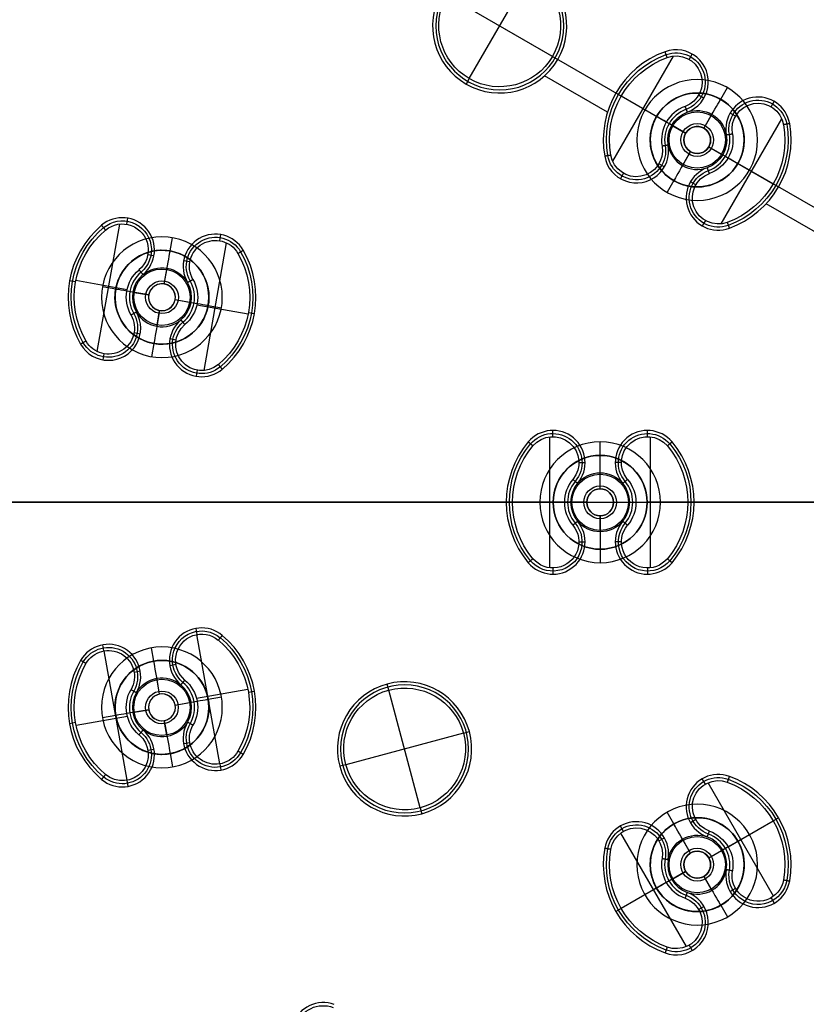
# Model space of a CAD drawing. Units: millimetres. Extents: x -119 to 119, y -119 to 119.
# Drawn here: x -49 to -19, y -19 to 18 of the extents above; entities that cross this region are included whole.
import ezdxf

# ---------------------------------------------------------------- set-up
doc = ezdxf.new("R2010")
doc.units = ezdxf.units.MM
doc.layers.add('Livello 01', color=7, linetype='Continuous', true_color=0x000000)

# ---------------------------------------------------------------- blocks, each defined once
blk = doc.blocks.new('10SO02860YY')
at = {"layer": 'Livello 01', "color": 151, "true_color": 0x66b2ff}
for p, q in [((-22.508, 15.016, 1.134), (-22.258, 15.449, 2)), ((-22.508, 15.016, 1.134), (-22.508, 15.016)), ((-24.898, 14.375, 1.134), (-25.331, 14.625, 2)), ((-24.898, 14.375, 1.134), (-24.898, 14.375)), ((-21.867, 12.625, 1.134), (-21.434, 12.375, 2)), ((-21.867, 12.625, 1.134), (-21.867, 12.625)), ((-24.258, 11.984, 1.134), (-24.508, 11.551, 2)), ((-24.258, 11.984, 1.134), (-24.258, 11.984)), ((-43.028, 9.364, 1.134), (-42.941, 9.856, 2)), ((-43.028, 9.364, 1.134), (-43.028, 9.364)), ((-45.055, 7.944, 1.134), (-45.547, 8.031, 2)), ((-45.055, 7.944, 1.134), (-45.055, 7.944)), ((-41.608, 7.337, 1.134), (-41.116, 7.25, 2)), ((-41.608, 7.337, 1.134), (-41.608, 7.337)), ((-43.635, 5.917, 1.134), (-43.722, 5.425, 2)), ((-43.635, 5.917, 1.134), (-43.635, 5.917)), ((-27, 1.75, 1.134), (-27, 2.25, 2)), ((-27, 1.75, 1.134), (-27, 1.75)), ((-28.75, 0), (-59.25, 0)), ((-28.75, 0, 1.134), (-29.25, 0, 2)), ((-28.75, 0, 1.134), (-28.75, 0)), ((25.25, 0), (-25.25, 0)), ((-29.25, 0, 2), (-58.75, 0, 2)), ((-25.25, 0, 1.134), (-24.75, 0, 2)), ((-25.25, 0, 1.134), (-25.25, 0)), ((24.75, 0, 2), (-24.75, 0, 2)), ((-27, -1.75, 1.134), (-27, -2.25, 2)), ((-27, -1.75, 1.134), (-27, -1.75)), ((-43.635, -5.917, 1.134), (-43.722, -5.425, 2)), ((-43.635, -5.917, 1.134), (-43.635, -5.917)), ((-41.608, -7.337, 1.134), (-41.116, -7.25, 2)), ((-41.608, -7.337, 1.134), (-41.608, -7.337)), ((-45.055, -7.944, 1.134), (-45.547, -8.031, 2)), ((-45.055, -7.944, 1.134), (-45.055, -7.944)), ((-43.028, -9.364, 1.134), (-42.941, -9.856, 2)), ((-43.028, -9.364, 1.134), (-43.028, -9.364)), ((-24.258, -11.984, 1.134), (-24.508, -11.551, 2)), ((-24.258, -11.984, 1.134), (-24.258, -11.984)), ((-21.867, -12.625, 1.134), (-21.434, -12.375, 2)), ((-21.867, -12.625, 1.134), (-21.867, -12.625)), ((-24.898, -14.375, 1.134), (-25.331, -14.625, 2)), ((-24.898, -14.375, 1.134), (-24.898, -14.375)), ((-22.508, -15.016, 1.134), (-22.258, -15.449, 2)), ((-22.508, -15.016, 1.134), (-22.508, -15.016))]:
    blk.add_line(p, q, dxfattribs=at)
at = {"layer": 'Livello 01', "color": 151, "true_color": 0x66b2ff, "extrusion": (0, 0, -1)}
for centre, radius in [((0, 0, -10), 110), ((0, 0, -5), 110), ((0, 0, -7), 107), ((0, 0, -7), 91), ((23.383, 13.5, -2), 2.25), ((23.383, 13.5, -0.567), 1.75), ((43.332, 7.641, -2), 2.25), ((43.332, 7.641, -0.567), 1.75), ((27, 0, -2), 2.25), ((27, 0, -0.567), 1.75), ((43.332, -7.641, -2), 2.25), ((43.332, -7.641, -0.567), 1.75), ((23.383, -13.5, -2), 2.25), ((23.383, -13.5, -0.567), 1.75)]:
    blk.add_circle(centre, radius, dxfattribs=at)
at = {"layer": 'Livello 01', "color": 151, "true_color": 0x66b2ff}
for centre, radius in [((0, 0), 110), ((0, 0, 10), 107), ((0, 0, 8.5), 107), ((0, 0, 4.1), 95), ((0, 0, 7), 95), ((0, 0, 5.55), 95), ((0, 0, 4.1), 91), ((0, 0, 5.55), 91), ((0, 0, 2), 88.5), ((0, 0, 7), 88.5), ((0, 0, 4.5), 88.5)]:
    blk.add_circle(centre, radius, dxfattribs=at)
at = {"layer": 'Livello 01', "color": 151, "true_color": 0x66b2ff, "extrusion": (0, 0, -1)}
for centre, start, end in [((23.383, 13.5, -1.134), 30, 210), ((23.383, 13.5, -1.134), 210, 30), ((43.332, 7.641, -1.134), 10, 190), ((43.332, 7.641, -1.134), 190, 10), ((27, 0, -1.134), 0, 180), ((27, 0, -1.134), 180, 0), ((43.332, -7.641, -1.134), 350, 170), ((43.332, -7.641, -1.134), 170, 350), ((23.383, -13.5, -1.134), 330, 150), ((23.383, -13.5, -1.134), 150, 330)]:
    blk.add_arc(centre, 1.75, start, end, dxfattribs=at)
at = {"layer": 'Livello 01', "color": 151, "true_color": 0x66b2ff}
for centre, start, end in [((-23.383, 13.5), 60, 150), ((-23.383, 13.5), 150, 60), ((-43.332, 7.641), 170, 80), ((-43.332, 7.641), 80, 170), ((-27, 0), 180, 90), ((-27, 0), 90, 180), ((-43.332, -7.641), 100, 190), ((-43.332, -7.641), 190, 100), ((-23.383, -13.5), 120, 210), ((-23.383, -13.5), 210, 120)]:
    blk.add_arc(centre, 1.75, start, end, dxfattribs=at)
blk = doc.blocks.new('10SO03060YY')
at = {"layer": 'Livello 01'}
for p, q in [((94.75, 0, 3), (10.75, 0, 3)), ((97.25, 0), (10.75, 0))]:
    blk.add_line(p, q, dxfattribs=at)
at = {"layer": 'Livello 01', "extrusion": (0, 0, -1)}
for centre in [(0, 0, -3), (0, 0, -1.5)]:
    blk.add_circle(centre, 106.5, dxfattribs=at)
at = {"layer": 'Livello 01'}
blk.add_circle((0, 0), 106.5, dxfattribs=at)
blk = doc.blocks.new('10GG0726000')
at = {"layer": 'Livello 01', "color": 9, "true_color": 0xc0c0c0}
for p, q in [((-28.762, 2.448, 5.4), (-28.762, 2.678, 1)), ((-25.238, 2.448, 5.4), (-25.238, 2.678, 1)), ((-35.5, -2.269, 5.4), (-35.5, 2.269, 5.4)), ((-29.332, -2.262, 5.4), (-29.332, 2.262, 5.4)), ((-24.668, -2.262, 5.4), (-24.668, 2.262, 5.4)), ((-27.792, 1.478, 5.4), (-27.562, 1.478, 1)), ((-27, 1.75, -3.3), (-27, 1.75)), ((-26.208, 1.478, 5.4), (-26.438, 1.478, 1)), ((-27, 0.5, -2.403), (-27, 1.1, 1)), ((-27, 0.5, -4), (-27, 1.05, -4)), ((-27, 0.5, -4), (-27, 0.5, -2.403)), ((-28.75, 0), (-42.25, 0)), ((-33.231, 0, 5.4), (-37.769, 0, 5.4)), ((-33.231, 0, 5.4), (-33, 0, 1)), ((-30.269, 0, 5.4), (-30.5, 0, 1)), ((-28.75, 0, -3.3), (-28.75, 0)), ((-28.1, 0, 1), (-28.331, 0, 5.4)), ((-27.5, 0, -2.403), (-28.1, 0, 1)), ((-27.5, 0, -4), (-27.5, 0, -2.403)), ((-26.5, 0, -4), (-26.5, 0, -2.403)), ((-26.5, 0, -2.403), (-25.9, 0, 1)), ((-25.9, 0, 1), (-25.669, 0, 5.4)), ((-25.25, 0, -3.3), (-25.25, 0)), ((-11.75, 0), (-25.25, 0)), ((-23.731, 0, 5.4), (-23.5, 0, 1)), ((-28.331, 0, 5.4), (-30.269, 0, 5.4)), ((-28.05, 0, -4), (-27.5, 0, -4)), ((-26.5, 0, -4), (-25.95, 0, -4)), ((-25.669, 0, 5.4), (-23.731, 0, 5.4)), ((-27, -1.05, -4), (-27, -0.5, -4)), ((-27, -0.5, -4), (-27, -0.5, -2.403)), ((-27, -0.5, -2.403), (-27, -1.1, 1)), ((-30.414, -0.773, 1), (-33.122, -0.773, 1)), ((-27.783, -0.773, 1), (-27.791, -0.773, 1)), ((-26.209, -0.773, 1), (-26.217, -0.773, 1)), ((-20.878, -0.773, 1), (-23.586, -0.773, 1)), ((-27.792, -1.478, 5.4), (-27.562, -1.478, 1)), ((-27, -1.75, -3.3), (-27, -1.75)), ((-26.208, -1.478, 5.4), (-26.438, -1.478, 1)), ((-35.5, -2.269, 5.4), (-35.5, -2.5, 1)), ((-28.762, -2.448, 5.4), (-28.762, -2.678, 1)), ((-25.238, -2.448, 5.4), (-25.238, -2.678, 1)), ((-23.081, -10.499, 5.4), (-23.196, -10.299, 1)), ((-20.54, -14.678, 5.4), (-22.981, -10.449, 5.4)), ((-40.528, -12.146, 5.4), (-40.607, -11.929, 1)), ((-38.621, -16.624, 5.4), (-40.271, -12.09, 5.4)), ((-26.132, -12.261, 5.4), (-26.248, -12.061, 1)), ((-24.258, -11.984, -3.3), (-24.258, -11.984)), ((-23.436, -11.823, 5.4), (-23.635, -11.939, 1)), ((-22.233, -12.831, 5.4), (-20.554, -11.861, 5.4)), ((-20.551, -11.865, 5.4), (-20.352, -11.75, 1)), ((-23.784, -16.551, 5.4), (-26.226, -12.322, 5.4)), ((-24.808, -12.616, 5.4), (-24.609, -12.501, 1)), ((-23.633, -13.067, -2.403), (-23.933, -12.547, 1)), ((-23.633, -13.067, -4), (-23.908, -12.591, -4)), ((-22.43, -12.95, 1), (-22.23, -12.835, 5.4)), ((-21.867, -12.625, -3.3), (-21.867, -12.625)), ((-43.839, -13.351, 5.4), (-43.918, -13.135, 1)), ((-23.633, -13.067, -4), (-23.633, -13.067, -2.403)), ((-22.95, -13.25, -2.403), (-22.43, -12.95, 1)), ((-22.95, -13.25, -4), (-22.473, -12.975, -4)), ((-42.422, -18.007, 5.4), (-44.072, -13.474, 5.4)), ((-41.945, -13.404, -3.3), (-41.945, -13.404)), ((-41.107, -13.389, 5.4), (-41.324, -13.467, 1)), ((-22.95, -13.25, -4), (-22.95, -13.25, -2.403)), ((-42.597, -13.931, 5.4), (-42.38, -13.852, 1)), ((-38.274, -13.931, 5.4), (-38.058, -13.852, 1)), ((-23.816, -13.75, -2.403), (-24.335, -14.05, 1)), ((-24.292, -14.025, -4), (-23.816, -13.75, -4)), ((-23.816, -13.75, -4), (-23.816, -13.75, -2.403)), ((-22.858, -14.409, -4), (-23.133, -13.933, -4)), ((-23.133, -13.933, -4), (-23.133, -13.933, -2.403)), ((-23.133, -13.933, -2.403), (-22.833, -14.453, 1)), ((-41.517, -14.579, -2.403), (-41.723, -14.015, 1)), ((-41.517, -14.579, -4), (-41.706, -14.062, -4)), ((-40.079, -14.642, 5.4), (-38.257, -13.979, 5.4)), ((-24.533, -14.169, 5.4), (-26.212, -15.139, 5.4)), ((-24.335, -14.05, 1), (-24.535, -14.165, 5.4)), ((-41.517, -14.579, -2.403), (-41.517, -14.579, -4)), ((-40.877, -14.878, -2.403), (-40.313, -14.673, 1)), ((-40.313, -14.673, 1), (-40.096, -14.594, 5.4)), ((-39.702, -14.45, -3.3), (-39.702, -14.45)), ((-24.898, -14.375, -3.3), (-24.898, -14.375)), ((-21.957, -14.384, 5.4), (-22.157, -14.499, 1)), ((-40.877, -14.878, -4), (-40.36, -14.69, -4)), ((-40.877, -14.878, -2.403), (-40.877, -14.878, -4)), ((-22.508, -15.016, -3.3), (-22.508, -15.016)), ((-20.633, -14.739, 5.4), (-20.518, -14.939, 1)), ((-41.816, -15.22, -2.403), (-42.38, -15.425, 1)), ((-42.333, -15.408, -4), (-41.816, -15.22, -4)), ((-41.816, -15.22, -2.403), (-41.816, -15.22, -4)), ((-26.214, -15.135, 5.4), (-26.414, -15.25, 1)), ((-23.33, -15.177, 5.4), (-23.13, -15.061, 1)), ((-42.613, -15.455, 5.4), (-44.436, -16.119, 5.4)), ((-42.991, -15.647, -3.3), (-42.991, -15.647)), ((-42.38, -15.425, 1), (-42.597, -15.504, 5.4)), ((-41.175, -15.519, -2.403), (-41.175, -15.519, -4)), ((-40.987, -16.036, -4), (-41.175, -15.519, -4)), ((-41.175, -15.519, -2.403), (-40.97, -16.083, 1)), ((-44.419, -16.167, 5.4), (-44.635, -16.246, 1)), ((-40.096, -16.167, 5.4), (-40.313, -16.246, 1)), ((-23.685, -16.501, 5.4), (-23.569, -16.701, 1)), ((-41.586, -16.709, 5.4), (-41.369, -16.63, 1)), ((-40.748, -16.693, -3.3), (-40.748, -16.693)), ((-38.854, -16.746, 5.4), (-38.775, -16.963, 1)), ((-42.165, -17.952, 5.4), (-42.086, -18.168, 1)), ((-14.739, -20.633, 5.4), (-14.939, -20.518, 1)), ((-10.449, -22.981, 5.4), (-14.678, -20.54, 5.4)), ((-11.865, -20.551, 5.4), (-11.75, -20.352, 1)), ((-12.831, -22.233, 5.4), (-11.861, -20.554, 5.4)), ((-14.384, -21.957, 5.4), (-14.499, -22.157, 1)), ((-12.625, -21.867, -3.3), (-12.625, -21.867)), ((-12.95, -22.43, 1), (-12.835, -22.23, 5.4)), ((-15.016, -22.508, -3.3), (-15.016, -22.508)), ((-13.25, -22.95, -2.403), (-12.95, -22.43, 1)), ((-13.25, -22.95, -4), (-12.975, -22.473, -4)), ((-13.933, -23.133, -2.403), (-14.453, -22.833, 1)), ((-13.933, -23.133, -4), (-14.409, -22.858, -4)), ((-13.25, -22.95, -4), (-13.25, -22.95, -2.403)), ((-10.499, -23.081, 5.4), (-10.299, -23.196, 1)), ((-26.707, -23.498, 5.4), (-26.87, -23.335, 1)), ((-23.498, -23.498, 5.4), (-23.335, -23.335, 1)), ((-15.177, -23.33, 5.4), (-15.061, -23.13, 1)), ((-13.933, -23.133, -4), (-13.933, -23.133, -2.403)), ((-11.823, -23.436, 5.4), (-11.939, -23.635, 1)), ((-23.498, -23.498, 5.4), (-26.707, -26.707, 5.4)), ((-23.498, -26.707, 5.4), (-26.707, -23.498, 5.4)), ((-16.501, -23.685, 5.4), (-16.701, -23.569, 1)), ((-12.322, -26.226, 5.4), (-16.551, -23.784, 5.4)), ((-13.75, -23.816, -2.403), (-14.05, -24.335, 1)), ((-14.025, -24.292, -4), (-13.75, -23.816, -4)), ((-13.75, -23.816, -4), (-13.75, -23.816, -2.403)), ((-12.591, -23.908, -4), (-13.067, -23.633, -4)), ((-13.067, -23.633, -4), (-13.067, -23.633, -2.403)), ((-13.067, -23.633, -2.403), (-12.547, -23.933, 1)), ((-14.169, -24.533, 5.4), (-15.139, -26.212, 5.4)), ((-14.05, -24.335, 1), (-14.165, -24.535, 5.4)), ((-11.984, -24.258, -3.3), (-11.984, -24.258)), ((-14.375, -24.898, -3.3), (-14.375, -24.898)), ((-12.616, -24.808, 5.4), (-12.501, -24.609, 1)), ((-33.93, -25.275, 5.4), (-34.078, -25.098, 1)), ((-30.79, -29.031, 5.4), (-33.937, -25.281, 5.4)), ((-31.201, -26.181, 5.4), (-31.025, -26.033, 1)), ((-32.76, -27.347, 5.4), (-31.272, -26.099, 5.4)), ((-15.135, -26.214, 5.4), (-15.25, -26.414, 1)), ((-12.261, -26.132, 5.4), (-12.061, -26.248, 1)), ((-34.049, -26.641, 5.4), (-34.226, -26.789, 1)), ((-26.707, -26.707, 5.4), (-26.87, -26.87, 1)), ((-23.498, -26.707, 5.4), (-23.335, -26.87, 1)), ((-34.831, -26.942, -3.3), (-34.831, -26.942)), ((-36.629, -27.54, 5.4), (-36.777, -27.363, 1)), ((-35.263, -27.66, 5.4), (-35.087, -27.511, 1)), ((-34.027, -27.9, -2.403), (-34.413, -27.44, 1)), ((-34.027, -27.9, -4), (-34.381, -27.478, -4)), ((-32.863, -27.576, 1), (-32.687, -27.427, 5.4)), ((-32.365, -27.158, -3.3), (-32.365, -27.158)), ((-33.475, -31.284, 5.4), (-36.622, -27.534, 5.4)), ((-33.323, -27.961, -2.403), (-32.863, -27.576, 1)), ((-33.323, -27.961, -4), (-32.902, -27.608, -4)), ((-34.027, -27.9, -2.403), (-34.027, -27.9, -4)), ((-33.323, -27.961, -2.403), (-33.323, -27.961, -4)), ((-34.089, -28.604, -2.403), (-34.549, -28.99, 1)), ((-34.51, -28.958, -4), (-34.089, -28.604, -4)), ((-34.089, -28.604, -2.403), (-34.089, -28.604, -4)), ((-33.385, -28.666, -2.403), (-33.385, -28.666, -4)), ((-33.031, -29.087, -4), (-33.385, -28.666, -4)), ((-33.385, -28.666, -2.403), (-32.999, -29.125, 1)), ((-32.149, -28.906, 5.4), (-32.325, -29.054, 1)), ((-34.652, -29.218, 5.4), (-36.14, -30.466, 5.4)), ((-34.549, -28.99, 1), (-34.725, -29.138, 5.4)), ((-30.783, -29.025, 5.4), (-30.635, -29.202, 1)), ((-35.047, -29.408, -3.3), (-35.047, -29.408)), ((-32.581, -29.623, -3.3), (-32.581, -29.623)), ((-33.363, -29.925, 5.4), (-33.186, -29.776, 1)), ((-36.21, -30.384, 5.4), (-36.387, -30.532, 1)), ((-33.482, -31.29, 5.4), (-33.334, -31.467, 1))]:
    blk.add_line(p, q, dxfattribs=at)
at = {"layer": 'Livello 01', "color": 9, "true_color": 0xc0c0c0, "extrusion": (0, 0, -1)}
for centre, radius in [((0, 0, -5.4), 87), ((0, 0, -2.7), 87), ((0, 0, -5.7), 86.7), ((35.5, 0, -3.2), 2.385), ((27, 0, 4), 0.5), ((23.383, -13.5, 4), 0.5), ((41.346, -15.049, 3.201), 0.5), ((25.102, -25.102, -3.2), 2.385), ((13.5, -23.383, 4), 0.5), ((33.706, -28.283, 3.201), 0.5)]:
    blk.add_circle(centre, radius, dxfattribs=at)
at = {"layer": 'Livello 01', "color": 9, "true_color": 0xc0c0c0}
for centre, radius in [((0, 0, 5.7), 82.5), ((-27, 0, -3.3), 1.75), ((-27, 0, -1.65), 1.75), ((-27, 0, -4), 1.05), ((-27, 0, -1.777), 0.61), ((-27, 0, -3.201), 0.5), ((-23.383, -13.5, -3.3), 1.75), ((-23.383, -13.5, -1.65), 1.75), ((-23.383, -13.5, -4), 1.05), ((-23.383, -13.5, -1.777), 0.61), ((-23.383, -13.5, -3.201), 0.5), ((-41.346, -15.049, -3.3), 1.75), ((-41.346, -15.049, -1.65), 1.75), ((-41.346, -15.049, -4), 1.05), ((-41.346, -15.049, -4), 1.05), ((-41.346, -15.049, -1.777), 0.61), ((-13.5, -23.383, -3.3), 1.75), ((-13.5, -23.383, -1.65), 1.75), ((-13.5, -23.383, -4), 1.05), ((-13.5, -23.383, -4), 1.05), ((-13.5, -23.383, -1.777), 0.61), ((-13.5, -23.383, -3.201), 0.5), ((-33.706, -28.283, -3.3), 1.75), ((-33.706, -28.283, -1.65), 1.75), ((-33.706, -28.283, -4), 1.05), ((-33.706, -28.283, -4), 1.05), ((-33.706, -28.283, -1.777), 0.61)]:
    blk.add_circle(centre, radius, dxfattribs=at)
at = {"layer": 'Livello 01', "color": 9, "true_color": 0xc0c0c0, "extrusion": (0, 0, -1)}
for centre, radius, start, end in [((0, 0), 87, 0, 180), ((28.762, 1.478, -3.2), 1.085, 40, 220), ((25.238, 1.478, -3.2), 1.085, 320, 140), ((35.5, 0, -5.4), 2.269, 0, 180), ((28.762, 1.478, -5.4), 0.969, 40, 220), ((25.238, 1.478, -5.4), 0.969, 320, 140), ((27, 0, -3.2), 3.385, 320, 40), ((27, 0, -5.4), 3.269, 320, 40), ((27, 0, -5.4), 3.269, 140, 220), ((27, 0, -3.2), 3.385, 140, 220), ((27, 0), 1.75, 0, 180), ((27, 0, -1), 1.1, 40, 90), ((27, 0, -1), 1.1, 90, 140), ((27, 0, -5.4), 1.331, 140, 220), ((27, 0, -1), 1.1, 320, 40), ((27, 0, -1), 1.1, 140, 220), ((0, 0), 87, 180, 0), ((35.5, 0, -5.4), 2.269, 180, 0), ((27, 0), 1.75, 180, 0), ((28.762, -1.478, -3.2), 1.085, 140, 320), ((28.762, -1.478, -5.4), 0.969, 140, 320), ((25.238, -1.478, -3.2), 1.085, 220, 40), ((25.238, -1.478, -5.4), 0.969, 220, 40), ((22.596, -11.339, -3.2), 1.085, 290, 110), ((22.596, -11.339, -5.4), 0.969, 290, 110), ((23.383, -13.5, -5.4), 3.269, 110, 190), ((23.383, -13.5, -3.2), 3.385, 110, 190), ((40.196, -13.057, -3.2), 1.085, 300, 120), ((40.196, -13.057, -5.4), 0.969, 300, 120), ((25.648, -13.101, -3.2), 1.085, 10, 190), ((25.648, -13.101, -5.4), 0.969, 10, 190), ((41.346, -15.049, -5.4), 3.269, 120, 200), ((41.346, -15.049, -3.2), 3.385, 120, 200), ((23.383, -13.5, -1), 1.1, 60, 110), ((23.383, -13.5, -5.4), 1.331, 110, 190), ((23.383, -13.5, -1), 1.1, 10, 60), ((43.508, -14.262, -3.2), 1.085, 20, 200), ((23.383, -13.5, -3.2), 3.385, 290, 10), ((23.383, -13.5, -5.4), 3.269, 290, 10), ((43.508, -14.262, -5.4), 0.969, 20, 200), ((41.346, -15.049, -3.2), 3.385, 300, 20), ((41.346, -15.049, -5.4), 3.269, 300, 20), ((41.346, -15.049, -1), 1.1, 70, 120), ((41.346, -15.049, -5.4), 1.331, 120, 200), ((23.383, -13.5, -1), 1.1, 190, 290), ((21.118, -13.899, -3.2), 1.085, 190, 10), ((21.118, -13.899, -5.4), 0.969, 190, 10), ((41.346, -15.049, -1), 1.1, 20, 70), ((41.346, -15.049, -5.4), 1.331, 300, 20), ((24.169, -15.661, -3.2), 1.085, 110, 290), ((24.169, -15.661, -5.4), 0.969, 110, 290), ((39.185, -15.836, -3.2), 1.085, 200, 20), ((39.185, -15.836, -5.4), 0.969, 200, 20), ((42.496, -17.041, -3.2), 1.085, 120, 300), ((42.496, -17.041, -5.4), 0.969, 120, 300), ((13.5, -23.383, -3.2), 3.385, 80, 160), ((13.899, -21.118, -3.2), 1.085, 260, 80), ((13.899, -21.118, -5.4), 0.969, 260, 80), ((13.5, -23.383, -5.4), 3.269, 80, 160), ((13.5, -23.383, -5.4), 1.331, 80, 160), ((13.5, -23.383, -1), 1.1, 30, 80), ((11.339, -22.596, -3.2), 1.085, 160, 340), ((11.339, -22.596, -5.4), 0.969, 160, 340), ((25.102, -25.102, -5.4), 2.269, 315, 135), ((15.661, -24.169, -3.2), 1.085, 340, 160), ((15.661, -24.169, -5.4), 0.969, 340, 160), ((13.5, -23.383, -1), 1.1, 340, 30), ((25.102, -25.102, -5.4), 2.269, 135, 315), ((13.5, -23.383, -3.2), 3.385, 260, 340), ((13.5, -23.383, -5.4), 3.269, 260, 340), ((13.101, -25.648, -3.2), 1.085, 80, 260), ((33.307, -26.018, -3.2), 1.085, 280, 100), ((13.101, -25.648, -5.4), 0.969, 80, 260), ((33.307, -26.018, -5.4), 0.969, 280, 100), ((33.706, -28.283, -5.4), 3.269, 100, 180), ((33.706, -28.283, -3.2), 3.385, 100, 180), ((33.706, -28.283, -1), 1.1, 50, 100), ((33.706, -28.283, -5.4), 1.331, 100, 180), ((36.006, -28.283, -3.2), 1.085, 0, 180), ((36.006, -28.283, -5.4), 0.969, 0, 180), ((33.706, -28.283, -1), 1.1, 0, 50), ((33.706, -28.283, -3.2), 3.385, 280, 0), ((33.706, -28.283, -5.4), 3.269, 280, 0), ((33.706, -28.283, -5.4), 1.331, 280, 0), ((33.706, -28.283, -1), 1.1, 180, 280), ((31.406, -28.283, -3.2), 1.085, 180, 0), ((31.406, -28.283, -5.4), 0.969, 180, 0), ((34.105, -30.548, -3.2), 1.085, 100, 280), ((34.105, -30.548, -5.4), 0.969, 100, 280), ((22.399, -35.84, -3.2), 1.085, 260, 80)]:
    blk.add_arc(centre, radius, start, end, dxfattribs=at)
at = {"layer": 'Livello 01', "color": 9, "true_color": 0xc0c0c0}
for centre, radius, start, end in [((0, 0, 1), 82.5, 103.38912, 90), ((0, 0, 3.35), 82.5, 103.38912, 90), ((-28.762, 1.478, 1), 1.2, 320, 140), ((-25.238, 1.478, 1), 1.2, 40, 220), ((-35.5, 0, 1), 2.5, 90, 360), ((-35.5, 0, 1), 2.5, 0, 90), ((-27, 0, 1), 3.5, 140, 220), ((-27, 0, 1), 3.5, 320, 40), ((-27, 0, 5.4), 1.331, 140, 220), ((-27, 0, 3.2), 1.215, 140, 220), ((-27, 0, 3.2), 1.215, 320, 40), ((-27, 0, -2.403), 0.5, 90, 0), ((-27, 0, -2.403), 0.5, 0, 90), ((-28.762, -1.478, 1), 1.2, 220, 40), ((-27, 0, 1), 1.1, 220, 320), ((-25.238, -1.478, 1), 1.2, 140, 320), ((-22.596, -11.339, 1), 1.2, 70, 250), ((-23.383, -13.5, 1), 3.5, 350, 70), ((-40.196, -13.057, 1), 1.2, 60, 240), ((-41.346, -15.049, 1), 3.5, 340, 60), ((-25.648, -13.101, 1), 1.2, 350, 170), ((-23.383, -13.5), 1.75, 30, 210), ((-23.383, -13.5, 1), 1.1, 350, 70), ((-23.383, -13.5, 3.2), 1.215, 350, 70), ((-23.383, -13.5), 1.75, 210, 30), ((-43.508, -14.262, 1), 1.2, 340, 160), ((-23.383, -13.5, 1), 3.5, 170, 250), ((-23.383, -13.5, -2.403), 0.5, 120, 30), ((-23.383, -13.5, -2.403), 0.5, 30, 120), ((-41.346, -15.049), 1.75, 20, 200), ((-23.383, -13.5, 5.4), 1.331, 170, 250), ((-23.383, -13.5, 3.2), 1.215, 170, 250), ((-23.383, -13.5, 1), 1.1, 170, 250), ((-41.346, -15.049, 1), 3.5, 160, 240), ((-21.118, -13.899, 1), 1.2, 170, 350), ((-41.346, -15.049, 1), 1.1, 340, 60), ((-41.346, -15.049, 3.2), 1.215, 340, 60), ((-41.346, -15.049), 1.75, 200, 20), ((-41.346, -15.049, 3.2), 1.215, 160, 240), ((-41.346, -15.049, 1), 1.1, 160, 240), ((-41.346, -15.049, -4), 0.5, 20, 290), ((-41.346, -15.049, -2.403), 0.5, 110, 290), ((-41.346, -15.049, -2.403), 0.5, 290, 110), ((-24.169, -15.661, 1), 1.2, 250, 70), ((-41.346, -15.049, -4), 0.5, 290, 20), ((-41.346, -15.049, 1), 1.1, 240, 340), ((-39.185, -15.836, 1), 1.2, 160, 340), ((-42.496, -17.041, 1), 1.2, 240, 60), ((-13.899, -21.118, 1), 1.2, 100, 280), ((-13.5, -23.383, 1), 3.5, 20, 100), ((-13.5, -23.383), 1.75, 60, 240), ((-13.5, -23.383), 1.75, 240, 60), ((-13.5, -23.383, 3.2), 1.215, 20, 100), ((-13.5, -23.383, 1), 1.1, 20, 100), ((-11.339, -22.596, 1), 1.2, 200, 20), ((-25.102, -25.102, 1), 2.5, 45, 135), ((-15.661, -24.169, 1), 1.2, 20, 200), ((-13.5, -23.383, -2.403), 0.5, 150, 60), ((-13.5, -23.383, -2.403), 0.5, 60, 150), ((-13.5, -23.383, 1), 1.1, 280, 20), ((-25.102, -25.102, 1), 2.5, 135, 45), ((-13.5, -23.383, 5.4), 1.331, 200, 280), ((-13.5, -23.383, 3.2), 1.215, 200, 280), ((-13.5, -23.383, 1), 1.1, 200, 280), ((-13.101, -25.648, 1), 1.2, 280, 100), ((-33.307, -26.018, 1), 1.2, 80, 260), ((-33.706, -28.283, 1), 3.5, 360, 80), ((-13.5, -23.383, 1), 3.5, 200, 280), ((-33.706, -28.283), 1.75, 40, 220), ((-36.006, -28.283, 1), 1.2, 360, 180), ((-33.706, -28.283, 3.2), 1.215, 360, 80), ((-33.706, -28.283), 1.75, 220, 40), ((-33.706, -28.283, 1), 1.1, 360, 80), ((-33.706, -28.283, -4), 0.5, 40, 310), ((-33.706, -28.283, -2.403), 0.5, 310, 130), ((-33.706, -28.283, -2.403), 0.5, 130, 310), ((-33.706, -28.283, -4), 0.5, 310, 40), ((-33.706, -28.283, 1), 3.5, 180, 260), ((-33.706, -28.283, 3.2), 1.215, 180, 260), ((-33.706, -28.283, 1), 1.1, 180, 260), ((-31.406, -28.283, 1), 1.2, 180, 360), ((-34.105, -30.548, 1), 1.2, 260, 80), ((-22.399, -35.84, 1), 1.2, 100, 280)]:
    blk.add_arc(centre, radius, start, end, dxfattribs=at)
at = {"layer": 'Livello 01', "color": 9, "true_color": 0xc0c0c0, "extrusion": (1, 0, 0)}
blk.add_arc((1.05, -3.3, -27), 0.7, 270, 0, dxfattribs=at)
at = {"layer": 'Livello 01', "color": 9, "true_color": 0xc0c0c0, "extrusion": (0, 1, 0)}
blk.add_arc((28.05, -3.3), 0.7, 270, 0, dxfattribs=at)
at = {"layer": 'Livello 01', "color": 9, "true_color": 0xc0c0c0, "extrusion": (0, -1, 0)}
blk.add_arc((-25.95, -3.3), 0.7, 270, 0, dxfattribs=at)
at = {"layer": 'Livello 01', "color": 9, "true_color": 0xc0c0c0, "extrusion": (-1, 0, 0)}
blk.add_arc((1.05, -3.3, 27), 0.7, 270, 0, dxfattribs=at)
at = {"layer": 'Livello 01', "color": 9, "true_color": 0xc0c0c0, "extrusion": (0.866025, 0.5, 0)}
blk.add_arc((1.05, -3.3, -27), 0.7, 270, 0, dxfattribs=at)
at = {"layer": 'Livello 01', "color": 9, "true_color": 0xc0c0c0, "extrusion": (0.5, -0.866025, 0)}
blk.add_arc((-25.95, -3.3), 0.7, 270, 0, dxfattribs=at)
at = {"layer": 'Livello 01', "color": 9, "true_color": 0xc0c0c0, "extrusion": (0.939693, 0.34202, 0)}
blk.add_arc((1.05, -3.3, -44), 0.7, 270, 0, dxfattribs=at)
at = {"layer": 'Livello 01', "color": 9, "true_color": 0xc0c0c0, "extrusion": (-0.5, 0.866025, 0)}
blk.add_arc((28.05, -3.3), 0.7, 270, 0, dxfattribs=at)
at = {"layer": 'Livello 01', "color": 9, "true_color": 0xc0c0c0, "extrusion": (0.34202, -0.939693, 0)}
blk.add_arc((-42.95, -3.3), 0.7, 270, 0, dxfattribs=at)
at = {"layer": 'Livello 01', "color": 9, "true_color": 0xc0c0c0, "extrusion": (-0.866025, -0.5, 0)}
blk.add_arc((1.05, -3.3, 27), 0.7, 270, 0, dxfattribs=at)
at = {"layer": 'Livello 01', "color": 9, "true_color": 0xc0c0c0, "extrusion": (-0.34202, 0.939693, 0)}
blk.add_arc((45.05, -3.3), 0.7, 270, 0, dxfattribs=at)
at = {"layer": 'Livello 01', "color": 9, "true_color": 0xc0c0c0, "extrusion": (-0.939693, -0.34202, 0)}
blk.add_arc((1.05, -3.3, 44), 0.7, 270, 0, dxfattribs=at)
at = {"layer": 'Livello 01', "color": 9, "true_color": 0xc0c0c0, "extrusion": (0.866025, -0.5, 0)}
blk.add_arc((-25.95, -3.3), 0.7, 270, 0, dxfattribs=at)
at = {"layer": 'Livello 01', "color": 9, "true_color": 0xc0c0c0, "extrusion": (0.5, 0.866025, 0)}
blk.add_arc((1.05, -3.3, -27), 0.7, 270, 0, dxfattribs=at)
at = {"layer": 'Livello 01', "color": 9, "true_color": 0xc0c0c0, "extrusion": (-0.5, -0.866025, 0)}
blk.add_arc((1.05, -3.3, 27), 0.7, 270, 0, dxfattribs=at)
at = {"layer": 'Livello 01', "color": 9, "true_color": 0xc0c0c0, "extrusion": (-0.866025, 0.5, 0)}
blk.add_arc((28.05, -3.3), 0.7, 270, 0, dxfattribs=at)
at = {"layer": 'Livello 01', "color": 9, "true_color": 0xc0c0c0, "extrusion": (0.766044, 0.642788, 0)}
blk.add_arc((1.05, -3.3, -44), 0.7, 270, 0, dxfattribs=at)
at = {"layer": 'Livello 01', "color": 9, "true_color": 0xc0c0c0, "extrusion": (0.642788, -0.766044, 0)}
blk.add_arc((-42.95, -3.3), 0.7, 270, 0, dxfattribs=at)
at = {"layer": 'Livello 01', "color": 9, "true_color": 0xc0c0c0, "extrusion": (-0.642788, 0.766044, 0)}
blk.add_arc((45.05, -3.3), 0.7, 270, 0, dxfattribs=at)
at = {"layer": 'Livello 01', "color": 9, "true_color": 0xc0c0c0, "extrusion": (-0.766044, -0.642788, 0)}
blk.add_arc((1.05, -3.3, 44), 0.7, 270, 0, dxfattribs=at)
at = {"layer": 'Livello 01', "color": 9, "true_color": 0xc0c0c0}
for points in [[(-29.505, 2.102, 5.4), (-29.593, 2.176, 3.2), (-29.681, 2.25, 1)], [(-24.319, 2.25, 1), (-24.407, 2.176, 3.2), (-24.495, 2.102, 5.4)], [(-28.019, 0.855, 5.4), (-27.931, 0.781, 3.2), (-27.843, 0.707, 1)], [(-26.157, 0.707, 1), (-26.069, 0.781, 3.2), (-25.981, 0.855, 5.4)], [(-27.843, -0.707, 1), (-27.931, -0.781, 3.2), (-28.019, -0.855, 5.4)], [(-25.981, -0.855, 5.4), (-26.069, -0.781, 3.2), (-26.157, -0.707, 1)], [(-29.505, -2.102, 5.4), (-29.593, -2.176, 3.2), (-29.681, -2.25, 1)], [(-24.495, -2.102, 5.4), (-24.407, -2.176, 3.2), (-24.319, -2.25, 1)], [(-22.186, -10.211, 1), (-22.225, -10.319, 3.2), (-22.264, -10.428, 5.4)], [(-39.712, -12.217, 5.4), (-39.654, -12.118, 3.2), (-39.596, -12.018, 1)], [(-23.006, -12.466, 1), (-22.967, -12.358, 3.2), (-22.928, -12.25, 5.4)], [(-26.602, -12.932, 5.4), (-26.716, -12.912, 3.2), (-26.83, -12.892, 1)], [(-24.693, -13.269, 5.4), (-24.58, -13.289, 3.2), (-24.466, -13.309, 1)], [(-44.419, -13.931, 5.4), (-44.527, -13.891, 3.2), (-44.635, -13.852, 1)], [(-40.796, -14.096, 1), (-40.739, -13.996, 3.2), (-40.681, -13.897, 5.4)], [(-22.072, -13.731, 5.4), (-22.186, -13.711, 3.2), (-22.299, -13.691, 1)], [(-20.163, -14.068, 5.4), (-20.049, -14.088, 3.2), (-19.936, -14.108, 1)], [(-42.597, -14.594, 5.4), (-42.488, -14.633, 3.2), (-42.38, -14.673, 1)], [(-23.759, -14.534, 1), (-23.798, -14.642, 3.2), (-23.838, -14.75, 5.4)], [(-40.096, -15.504, 5.4), (-40.204, -15.465, 3.2), (-40.313, -15.425, 1)], [(-41.896, -16.002, 1), (-41.954, -16.101, 3.2), (-42.012, -16.201, 5.4)], [(-38.058, -16.246, 1), (-38.166, -16.207, 3.2), (-38.274, -16.167, 5.4)], [(-24.501, -16.572, 5.4), (-24.54, -16.681, 3.2), (-24.58, -16.789, 1)], [(-42.981, -17.88, 5.4), (-43.039, -17.98, 3.2), (-43.096, -18.08, 1)], [(-14.108, -19.936, 1), (-14.088, -20.049, 3.2), (-14.068, -20.163, 5.4)], [(-13.691, -22.299, 1), (-13.711, -22.186, 3.2), (-13.731, -22.072, 5.4)], [(-10.428, -22.264, 5.4), (-10.319, -22.225, 3.2), (-10.211, -22.186, 1)], [(-12.25, -22.928, 5.4), (-12.358, -22.967, 3.2), (-12.466, -23.006, 1)], [(-14.75, -23.838, 5.4), (-14.642, -23.798, 3.2), (-14.534, -23.759, 1)], [(-16.572, -24.501, 5.4), (-16.681, -24.54, 3.2), (-16.789, -24.58, 1)], [(-13.309, -24.466, 1), (-13.289, -24.58, 3.2), (-13.269, -24.693, 5.4)], [(-33.138, -25.063, 5.4), (-33.118, -24.949, 3.2), (-33.098, -24.836, 1)], [(-12.932, -26.602, 5.4), (-12.912, -26.716, 3.2), (-12.892, -26.83, 1)], [(-33.515, -27.199, 1), (-33.495, -27.086, 3.2), (-33.475, -26.972, 5.4)], [(-36.975, -28.283, 5.4), (-37.091, -28.283, 3.2), (-37.206, -28.283, 1)], [(-35.037, -28.283, 5.4), (-34.921, -28.283, 3.2), (-34.806, -28.283, 1)], [(-32.375, -28.283, 5.4), (-32.491, -28.283, 3.2), (-32.606, -28.283, 1)], [(-30.206, -28.283, 1), (-30.321, -28.283, 3.2), (-30.437, -28.283, 5.4)], [(-33.897, -29.366, 1), (-33.917, -29.479, 3.2), (-33.937, -29.593, 5.4)], [(-34.274, -31.502, 5.4), (-34.294, -31.616, 3.2), (-34.314, -31.729, 1)]]:
    blk.add_open_spline(points, degree=2, dxfattribs=at)
blk = doc.blocks.new('10OR1076000')
at = {"layer": 'Livello 01', "color": 250, "true_color": 0x333333}
for centre, radius in [((0, 0, 1.765), 95.405), ((0, 0, 3.53), 93.64), ((0, 0), 93.64), ((0, 0, 1.765), 91.875)]:
    blk.add_circle(centre, radius, dxfattribs=at)
blk = doc.blocks.new('2900SO07-A0')
at = {"layer": 'Livello 01'}
for name, p, rotation in [('10GG0726000', (0, 0, 2), 329.9999999999999), ('10SO03060YY', (0, 0, 7), 180)]:
    blk.add_blockref(name, p, dxfattribs=dict(at, rotation=rotation))
for name, p in [('10SO02860YY', (0, 0)), ('10OR1076000', (0, 0, 4.1))]:
    blk.add_blockref(name, p, dxfattribs=at)
blk = doc.blocks.new('2900SO07-00')
at = {"layer": 'Livello 01'}
blk.add_blockref('2900SO07-A0', (0, 0), dxfattribs=at)

msp = doc.modelspace()

# ---------------------------------------------------------------- block references
at = {"layer": 'Livello 01'}
msp.add_blockref('2900SO07-00', (0, 0), dxfattribs=at)

doc.saveas('drawing.dxf')
